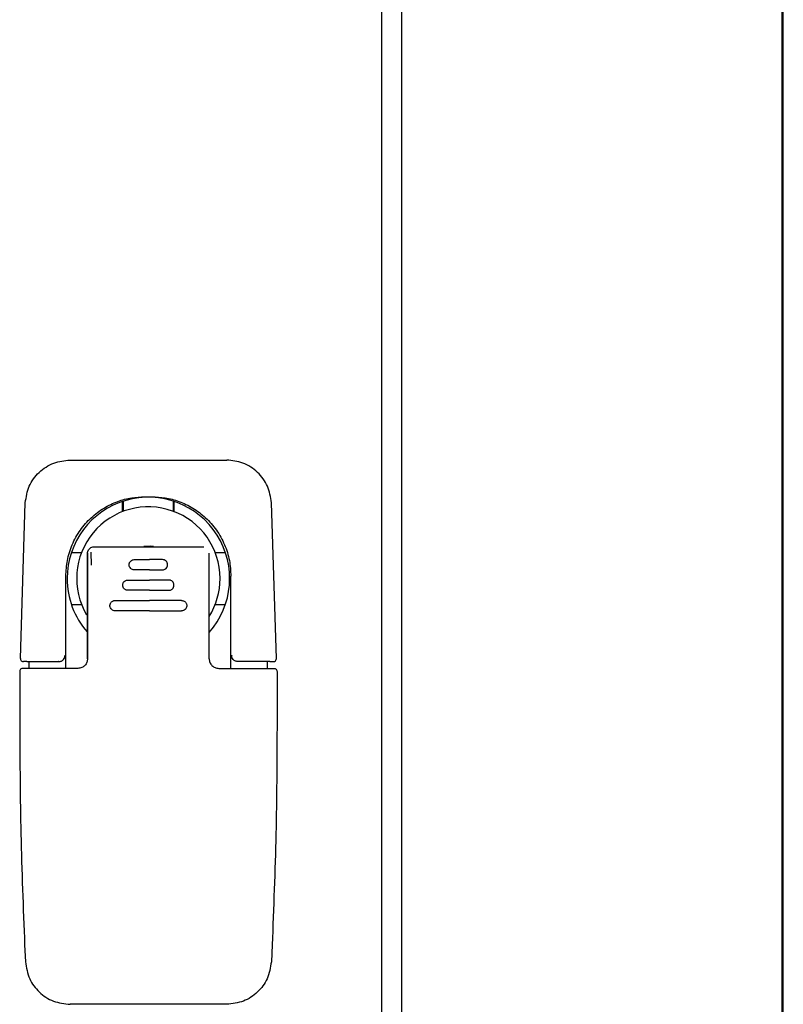
# Model space of a CAD drawing. Extents: x 0.5 to 16.6, y 0.4 to 10.6.
# Drawn here: x 3 to 3.2, y 5.9 to 6.1 of the extents above; entities that cross this region are included whole.
import ezdxf

# ---------------------------------------------------------------- set-up
doc = ezdxf.new("R2010")
doc.units = 0
doc.header["$MEASUREMENT"] = 0
doc.layers.get('0').update_dxf_attribs({"linetype": 'CONTINUOUS'})

msp = doc.modelspace()

# ---------------------------------------------------------------- linework, layer by layer
at = {"color": 7, "linetype": 'Continuous'}
for p, q in [((3.112881001461786, 5.716721586440026), (3.112881001461781, 7.28053661476505)), ((3.118047668128312, 5.702084853119823), (3.118047668128315, 7.280303281431488)), ((3.215547668128313, 5.826969948098156), (3.215547668128314, 7.280303281431488)), ((3.215797668128448, 4.245953281431494), (3.21579766812844, 7.278494948098168)), ((3.033023546828937, 6.036317454660058), (3.073155122761325, 6.036317454660059)), ((3.020293433427976, 5.985477021230253), (3.021553721653776, 6.025383161614938)), ((3.046445634007739, 6.023099121131815), (3.046445634007738, 6.025715295812542)), ((3.046650686501171, 6.025783107599382), (3.046650686501171, 6.023177245867318)), ((3.052204306760649, 6.026936349941298), (3.053974362829614, 6.026936349941297)), ((3.059527983089096, 6.023177245867317), (3.059527983089096, 6.025783107599381)), ((3.059733035582531, 6.023099121131817), (3.059733035582529, 6.025715295812542)), ((3.085885236162289, 5.985477021230253), (3.08462494793551, 6.025383161614892)), ((3.03838107441949, 6.012715738345543), (3.038412892189359, 6.009414306287882)), ((3.052761249899282, 6.014089503256647), (3.053417417878282, 6.014089503256647)), ((3.033343727242436, 6.012613389047244), (3.035959901923163, 6.012613389047247)), ((3.049480409930427, 6.010808663405047), (3.052761249899283, 6.010808663405096)), ((3.052761249899282, 6.010808663673347), (3.053417417878282, 6.010808663673347)), ((3.056698257822921, 6.010808663405047), (3.053417417878283, 6.010808663405096)), ((3.070218767667104, 6.012613389047244), (3.072834942347832, 6.012613389047244)), ((3.037505344941547, 6.009414306287882), (3.037505344949637, 6.002360500513603)), ((3.052761249899283, 6.008183991487114), (3.049480409957705, 6.008183991486977)), ((3.053417417878282, 6.008183991486138), (3.052761249899282, 6.008183991486138)), ((3.053417417878283, 6.008183991487114), (3.056698257774322, 6.008183991487355)), ((3.068673323944173, 6.002360500513603), (3.068673323936081, 6.009414306287882)), ((3.031939861955625, 5.982921524294535), (3.031939861955625, 6.00654847809167)), ((3.047839990022122, 6.005559319570288), (3.052761249899283, 6.005559319570356)), ((3.052761249899285, 6.005559319620423), (3.053417417878285, 6.005559319637188)), ((3.058338677753371, 6.005559319570128), (3.053417417878285, 6.005559319570128)), ((3.074238807634639, 5.982921524294538), (3.074238807634638, 6.006548478091672)), ((3.052761249899283, 6.002934647654143), (3.047839990043293, 6.002934647654129)), ((3.053417417878284, 6.002934647654118), (3.052761249899283, 6.002934647654118)), ((3.053417417878283, 6.002934647654143), (3.05833867772048, 6.002934647654176)), ((3.037505345344671, 6.002360500513603), (3.037505345400469, 5.985382154218619)), ((3.044559150158975, 6.000309975738105), (3.052761249899283, 6.000309975738105)), ((3.052761249899283, 6.000309975740455), (3.053417417878284, 6.000309975740455)), ((3.061619517622129, 6.000309975738105), (3.053417417878283, 6.000309975738105)), ((3.068673324403094, 5.98538186120576), (3.068673324347296, 6.002360500513603)), ((3.033343727242439, 5.999325987472441), (3.035959901923166, 5.999325987472442)), ((3.037505344651462, 5.985382154212974), (3.037505344634628, 5.998833597781588)), ((3.052761249899271, 5.997685303822096), (3.044559150162952, 5.997685303822095)), ((3.053417417878284, 5.997685303822096), (3.052761249899283, 5.997685303822096)), ((3.053417417878296, 5.997685303822096), (3.061619517616867, 5.997685303822096)), ((3.070218767667106, 5.999325987472441), (3.072834942347832, 5.999325987472441)), ((3.031739492412802, 5.98628464626111), (3.031736759299986, 5.986244615605542)), ((3.031737114160098, 5.986203307284216), (3.031739492412973, 5.98628464626111)), ((3.074439177177489, 5.986284646261113), (3.074441910290304, 5.986244615605543)), ((3.074441555430167, 5.986203307284217), (3.07443917717729, 5.986284646261113)), ((3.021933655715788, 5.984644226313605), (3.030091863735759, 5.984644226313603)), ((3.022577523771516, 5.982921524294537), (3.022577523771515, 5.984644226313604)), ((3.030105992288821, 5.984644226313603), (3.030091863735759, 5.984644226313604)), ((3.076086805854501, 5.984644226313605), (3.076072677301441, 5.984644226313605)), ((3.084245013874473, 5.984644226313605), (3.076086805854501, 5.984644226313605)), ((3.08360114581875, 5.982921524294538), (3.083601145818748, 5.984644226313605)), ((3.021376005974071, 5.912018284339291), (3.021578005866783, 5.907722951796608)), ((3.0848026618035, 5.912018284339291), (3.084600661910788, 5.907722951796609)), ((3.035372798455712, 5.89679947705044), (3.03304730844565, 5.89679947705044)), ((3.070805869321856, 5.896799477050442), (3.035372798455715, 5.896799477050441)), ((3.073131359331918, 5.896799477050442), (3.070805869321854, 5.896799477050442))]:
    msp.add_line(p, q, dxfattribs=at)
at = {"color": 7, "linetype": 'Continuous', "flags": 128}
for points in [[(3.03750534525768, 6.012449083190767), (3.037536865466993, 6.012769113246567), (3.037603606206434, 6.013008299809566)], [(3.038582990008226, 6.013989947130854), (3.038825735149387, 6.014057982928961), (3.039145765205188, 6.014089503138274)], [(3.051906469127188, 6.014251786804071), (3.053660260497493, 6.014316326584765), (3.054409474957035, 6.014231017295634)]]:
    msp.add_lwpolyline(points, dxfattribs=at)
at = {"color": 7, "linetype": 'Continuous'}
for centre, radius, start, end in [((3.053089334795133, 6.005969688259845), 0.02083333333333082, 318.420146897709, 179.9999999999707), ((3.053089334795132, 6.005969688259844), 0.0183727034120702, 3.323770515120869e-11, 210.5783210603138), ((3.053089334795133, 6.005969688259845), 0.02083333333333082, 179.9999999999707, 221.1302333526235), ((3.040652901015145, 6.005887403400742), 0.003255208333334313, 166.0391434206539, 189.5857699480674), ((3.053089334795132, 6.005969688259844), 0.0183727034120702, 328.0179736929974, 3.323770515120869e-11), ((3.021113546847117, 5.985464436287358), 0.000820209973755207, 179.1208441350353, 269.9999999998457), ((3.031320278136329, 5.986220382131031), 0.0004171855955141086, 357.6543053890673, 3.330071439060565), ((3.074858391453863, 5.986220382131019), 0.0004171855954460847, 176.6699285584419, 182.3456946093637), ((3.085065122743143, 5.98546443628736), 0.0008202099737548707, 270.0000000001559, 0.879155864965195)]:
    msp.add_arc(centre, radius, start, end, dxfattribs=at)
for points, knots in [([(3.021553721651035, 6.025383161537546), (3.021785342785985, 6.026832533664321), (3.022248584109899, 6.029731271998356), (3.0249480005611, 6.033358370878071), (3.028685549331831, 6.035847104402038), (3.031602149627362, 6.036163338725009), (3.03302354682894, 6.036317454660059)], [0, 0, 0, 0, 0.2499997014061405, 0.4999983817654769, 0.7563255746660589, 1, 1, 1, 1]), ([(3.084624947939232, 6.025383161537547), (3.084393326783, 6.026832533659985), (3.083930085416523, 6.029731271985346), (3.081230662271912, 6.033358380356883), (3.077493108169716, 6.035847109315855), (3.074576508285693, 6.036163341171709), (3.073155122761326, 6.036317454660061)], [0, 0, 0, 0, 0.2499997023415234, 0.4999983836362624, 0.7563275430570867, 1, 1, 1, 1]), ([(3.031939861955626, 6.006548478091671), (3.032017015567935, 6.007909938807511), (3.032173873482131, 6.010677869974387), (3.033462742853669, 6.014706191474198), (3.035523134432095, 6.018437233466478), (3.038310420286938, 6.021626512243584), (3.041596130220239, 6.02410729222192), (3.045139010395114, 6.025791599717871), (3.04870465585295, 6.026767129617079), (3.051067975367053, 6.026881404357074), (3.052204306733056, 6.026936349941294)], [0, 0, 0, 0, 0.1278281942685445, 0.2598823739862937, 0.3936231224008389, 0.5262661393163038, 0.6551380147174309, 0.7780014875217851, 0.8932586679753806, 0.9999999999999999, 0.9999999999999999, 0.9999999999999999, 0.9999999999999999]), ([(3.053974362857211, 6.026936349941294), (3.055110694231466, 6.026881404356283), (3.0574740137604, 6.026767129614755), (3.061039659235393, 6.02579159970414), (3.064582539417429, 6.024107292193961), (3.067868249347053, 6.021626512203203), (3.070655535189669, 6.018437233421025), (3.072715926752614, 6.014706191434457), (3.074004796110927, 6.010677869951165), (3.074161654023288, 6.007909938799227), (3.07423880763464, 6.006548478091672)], [0, 0, 0, 0, 0.1067413327969352, 0.2219985138656256, 0.3448619870724946, 0.4737338626185684, 0.6063768794000046, 0.7401176274133126, 0.8721718065078422, 0.9999999999999999, 0.9999999999999999, 0.9999999999999999, 0.9999999999999999]), ([(3.037505344654861, 6.012449091809731), (3.037514992684757, 6.012582900781192), (3.037535703590081, 6.012870141282055), (3.037730264038021, 6.01333401944412), (3.038091868577985, 6.013749773450592), (3.038599207488863, 6.014036302543021), (3.038964954539287, 6.014071903600618), (3.039145764341298, 6.014089503250891)], [0, 0, 0, 0, 0.1545959741533649, 0.3318628382115181, 0.5752144662826247, 0.7900040802529835, 0.9999999999999999, 0.9999999999999999, 0.9999999999999999, 0.9999999999999999]), ([(3.039145764790419, 6.014089503250791), (3.039854204337219, 6.014089503251379), (3.041271224155755, 6.014089503252555), (3.04380859769031, 6.014089503254194), (3.047636144591181, 6.014089503256118), (3.050759324958285, 6.014089503256441), (3.05276124989928, 6.014089503256649)], [0, 0, 0, 0, 0.1567785096262769, 0.3135881618471958, 0.5600174126777553, 1, 1, 1, 1]), ([(3.05341741787828, 6.014089503256647), (3.055692320654118, 6.014089503256381), (3.059104796029416, 6.014089503255978), (3.063074544126163, 6.014089503253778), (3.065055457834691, 6.014089503252403), (3.066098224126909, 6.014089503251586), (3.066632580180959, 6.014089503251147), (3.066914970407249, 6.014089503250909), (3.067002472294636, 6.014089503250821), (3.067032903462923, 6.014089503250792)], [0, 0, 0, 0, 0.4999706656089906, 0.749982637888112, 0.8749919574373437, 0.9374970341271737, 0.9805767795956738, 0.9932450452618271, 1, 1, 1, 1]), ([(3.067032903884039, 6.014089503250892), (3.067116401766512, 6.014087282963281), (3.067215671395185, 6.014084643290033), (3.067311988496976, 6.014064680458547), (3.067327291152021, 6.014061508806593)], [0, 0, 0, 0, 0.8411221396723425, 0.9999999999999999, 0.9999999999999999, 0.9999999999999999, 0.9999999999999999]), ([(3.037505344634628, 5.998833597781588), (3.037505344632486, 5.999731319992439), (3.037505344628324, 6.001475629650871), (3.03750534462245, 6.004037367921725), (3.037505344617784, 6.006807487193674), (3.037505344616607, 6.00916630142057), (3.037505344618508, 6.011141796788649), (3.037505344620209, 6.012012476030304), (3.037505344621062, 6.012449083344118)], [0, 0, 0, 0, 0.1975642309489501, 0.3838750919150539, 0.5637543911782477, 0.8072403934578687, 0.9033395422817679, 1, 1, 1, 1]), ([(3.037505345179971, 6.012449083190768), (3.037505345199889, 6.012389771510534), (3.037505345239431, 6.012272026255173), (3.037505345291807, 6.011501002284494), (3.037505345325445, 6.010616429364529), (3.037505345342201, 6.009798033161144), (3.037505345344696, 6.009374996186683), (3.037505345345916, 6.009168243295754)], [0, 0, 0, 0, 0.2682896449553744, 0.5326072812579242, 0.7782573770787893, 0.8916266636283411, 1, 1, 1, 1]), ([(3.049480409957705, 6.008183991486979), (3.04931097251596, 6.008203196354515), (3.048972433670263, 6.008241568001424), (3.048537790781291, 6.008538076229913), (3.048241450999928, 6.008966907147909), (3.048150315840783, 6.009407293349149), (3.048185527627264, 6.009767409209865), (3.048293795867388, 6.01009930566548), (3.048539373000975, 6.010454272245516), (3.048966744079265, 6.010750066896115), (3.049309875999544, 6.010789209715915), (3.049480410003416, 6.010808663405266)], [0, 0, 0, 0, 0.1230272273106219, 0.2458104601554295, 0.3713334260022669, 0.4974473461662801, 0.5661908822822459, 0.6349039815856737, 0.7510146641642835, 0.8762561460586806, 0.9999999999999999, 0.9999999999999999, 0.9999999999999999, 0.9999999999999999]), ([(3.056698257773891, 6.008183991486137), (3.056858725321697, 6.008200562767386), (3.057106498502375, 6.008226149991216), (3.057409134077059, 6.008383336981095), (3.057684771766347, 6.008599609199679), (3.057937302899224, 6.00896785819734), (3.058029260710456, 6.009410162505007), (3.057991971168713, 6.009770011573036), (3.057883523082868, 6.010101809275262), (3.05763931979638, 6.010454194053262), (3.057211738907144, 6.010750099483322), (3.056868863317471, 6.01078920537989), (3.056698257822123, 6.010808663402147)], [0, 0, 0, 0, 0.1163911997168502, 0.1797161990135237, 0.2463104337669145, 0.3717537549726099, 0.4977876487937577, 0.5686743727969047, 0.6348548065277717, 0.7513771798277916, 0.8762920993278628, 1, 1, 1, 1]), ([(3.068673324348541, 6.009168243295755), (3.068673324347321, 6.009374996186684), (3.068673324344826, 6.009798033161146), (3.068673324328071, 6.010616429364529), (3.068673324294432, 6.011501002284497), (3.068673324242055, 6.012272026255173), (3.068673324202514, 6.012389771510534), (3.068673324182596, 6.012449083190768)], [0, 0, 0, 0, 0.1083733363717245, 0.2217426229212203, 0.4673927187420863, 0.7317103550446119, 0.9999999999999999, 0.9999999999999999, 0.9999999999999999, 0.9999999999999999]), ([(3.047839990043293, 6.002934647654131), (3.047692581728254, 6.002948718214314), (3.047453377601288, 6.002971550956577), (3.04714324086874, 6.003123092755665), (3.046851751527363, 6.003349260732804), (3.046597966722604, 6.003727286809459), (3.046511224937845, 6.004158674139585), (3.046543551584035, 6.004505686028408), (3.04664694470886, 6.004838650364239), (3.046889517419314, 6.005199557461487), (3.047248668293984, 6.005438469699009), (3.047576562238269, 6.005544342132023), (3.047752161598976, 6.005554326001401), (3.047839990022122, 6.005559319570289)], [0, 0, 0, 0, 0.1071529323035212, 0.173880446409861, 0.2492353406549066, 0.3753789473803119, 0.4974868417156744, 0.5629449209030507, 0.6284030278855314, 0.7506042857565733, 0.8719646373948383, 0.9359613613669684, 1, 1, 1, 1]), ([(3.058338677720409, 6.002934647654119), (3.058486077387724, 6.002948712280053), (3.05872526945339, 6.002971535580749), (3.059035412512687, 6.003123085664098), (3.059327912609402, 6.003350012019897), (3.059581158099736, 6.00372858829254), (3.059667855273791, 6.004161297065243), (3.059634358924595, 6.004506976461936), (3.059531205866767, 6.004839880508877), (3.059289065641507, 6.005199439513891), (3.058930958088224, 6.005438106860566), (3.058603073630672, 6.005543708260697), (3.058427511974047, 6.005554074333862), (3.058338677720807, 6.005559319570128)], [0, 0, 0, 0, 0.1071543280165969, 0.1738841445876829, 0.2492425436023527, 0.3762918980836696, 0.4975001158272896, 0.5639592845944204, 0.6283876654199783, 0.7506099382800764, 0.8719682549495243, 0.9352158969037074, 1, 1, 1, 1]), ([(3.043257107193705, 5.99883359778535), (3.043251003005832, 5.998924483737614), (3.043238793579006, 5.999106271291794), (3.043294340798427, 5.999379693282138), (3.043401963750262, 5.999639955649934), (3.043565838818692, 5.999869762346417), (3.043769996103832, 6.000059020062238), (3.044009486239767, 6.000199125093221), (3.044275975509129, 6.00029288770374), (3.04446473620697, 6.000304278374808), (3.044559150158975, 6.000309975738105)], [0, 0, 0, 0, 0.1223711705597487, 0.2447634122062865, 0.3722811983508041, 0.4998796274703305, 0.6225741510330934, 0.7453784751943872, 0.8726439100030576, 0.9999999999999999, 0.9999999999999999, 0.9999999999999999, 0.9999999999999999]), ([(3.061619517622129, 6.000309975738106), (3.061732922535246, 6.000301473365103), (3.061944400467593, 6.000285618106162), (3.062292186466043, 6.000145791854143), (3.062575392433922, 5.999924250028637), (3.062777894167103, 5.999637391374405), (3.062884882962448, 5.999377797444002), (3.062939866262019, 5.999105209418927), (3.062927662830279, 5.998924140244555), (3.062921560583862, 5.99883359778535)], [0, 0, 0, 0, 0.1530150120572028, 0.2853430021575018, 0.5011632721373922, 0.6285627626346167, 0.7559353666326856, 0.8779570725546236, 1, 1, 1, 1]), ([(3.044559150162947, 5.997685303822095), (3.044399454573097, 5.99770227271457), (3.044080223238252, 5.997736193514769), (3.043663899735692, 5.998001465025877), (3.043361085381163, 5.998379528801252), (3.043290737155181, 5.998686736959851), (3.043257107193701, 5.99883359778535)], [0, 0, 0, 0, 0.2525668188178493, 0.5048808347472256, 0.7633083390070695, 1, 1, 1, 1]), ([(3.062921560583859, 5.99883359778535), (3.062887927596279, 5.998686727609416), (3.062817577497294, 5.998379519354704), (3.062514759831866, 5.998001460040361), (3.06209844455128, 5.997736193461555), (3.061779213209718, 5.997702272696802), (3.061619517616863, 5.997685303822096)], [0, 0, 0, 0, 0.2367066698354331, 0.4951191925548116, 0.747433195402828, 1, 1, 1, 1]), ([(3.030105992288823, 5.984644226313604), (3.030223543722513, 5.984651686434492), (3.030465581115217, 5.98466704675935), (3.03081041068277, 5.984789015875381), (3.031125573240656, 5.984979090787887), (3.031448043571269, 5.985295013715543), (3.031697435335135, 5.985718229361453), (3.031739580864633, 5.986095769723501), (3.031760665502165, 5.98628464626111)], [0, 0, 0, 0, 0.1125141165519073, 0.2316655999656089, 0.3612636533460022, 0.5042851849692799, 0.7520029450710827, 1, 1, 1, 1]), ([(3.037505344387469, 5.985382154218619), (3.037471663916775, 5.985074724235363), (3.037403358669976, 5.984451244799133), (3.036956502042963, 5.983779999713904), (3.036475359546149, 5.983359639571137), (3.036031707796272, 5.983109444525042), (3.035546093709975, 5.982950117876761), (3.035204752519727, 5.982930651240456), (3.03504471446621, 5.982921524294538)], [0, 0, 0, 0, 0.2370472145513002, 0.4807405644789721, 0.6069952506952128, 0.7358245364871459, 0.8761411509204519, 1, 1, 1, 1]), ([(3.076072677301441, 5.984644226313607), (3.075955109410044, 5.984651688473682), (3.075713050159921, 5.984667052233724), (3.075368206857667, 5.984789040017912), (3.075053062510714, 5.984979121058725), (3.074730628038857, 5.985295016224341), (3.074481232103031, 5.985718231209836), (3.074439088007995, 5.986095770339859), (3.074418004088099, 5.986284646261111)], [0, 0, 0, 0, 0.1125293807780505, 0.2316855155291749, 0.3612785024517474, 0.5042866449946315, 0.7520036754952554, 1, 1, 1, 1]), ([(3.020937102917657, 5.982921524294535), (3.020830060295188, 5.982908912210921), (3.020615649892685, 5.982883649732651), (3.020342839860072, 5.982695595917517), (3.020154139869185, 5.982423028812513), (3.020129286802509, 5.98220836433611), (3.020116892943902, 5.982101314320782)], [0, 0, 0, 0, 0.2495263067572848, 0.4998105860379913, 0.7505629001668521, 1, 1, 1, 1]), ([(3.035044714466137, 5.982921524294535), (3.034977196711329, 5.982921524294535), (3.034788987052827, 5.982921524294535), (3.034199871856953, 5.982921524294535), (3.033089051513077, 5.982921524294534), (3.030921252622717, 5.982921524294537), (3.026800027657897, 5.982921524294533), (3.023281609667608, 5.982921524294534), (3.020937102917657, 5.982921524294535)], [0, 0, 0, 0, 0.01433931924604211, 0.03997168427916532, 0.125115555654329, 0.2502490882344108, 0.5004015787014476, 1, 1, 1, 1]), ([(3.021933655715791, 5.984644226313605), (3.021826368424028, 5.984644226313605), (3.021611802405599, 5.984644226313605), (3.021340062519903, 5.984644226313605), (3.021150605717004, 5.984644226313604), (3.021125901124825, 5.984644226313605), (3.021113546875044, 5.984644226313605)], [0, 0, 0, 0, 0.249893578608433, 0.4997672073906811, 0.7498440442210027, 1, 1, 1, 1]), ([(3.07113395330163, 5.982921524294538), (3.071201743924163, 5.982921524294538), (3.073557857780124, 5.982921524294538), (3.078270959106985, 5.982921524294538), (3.082896747978762, 5.982921524294538), (3.085241564859912, 5.982921524294538)], [0, 0, 0, 0, 0.01439753615965696, 0.5003971518424486, 1, 1, 1, 1]), ([(3.084245013874476, 5.984644226313605), (3.084352301166239, 5.984644226313605), (3.084566867184668, 5.984644226313607), (3.084838607070364, 5.984644226313605), (3.085028063873263, 5.984644226313605), (3.085052768465442, 5.984644226313607), (3.085065122715223, 5.984644226313605)], [0, 0, 0, 0, 0.249893578608374, 0.4997672073908821, 0.749844044221029, 0.9999999999999999, 0.9999999999999999, 0.9999999999999999, 0.9999999999999999]), ([(3.085241564859912, 5.982921524294538), (3.085348623370271, 5.982908907898051), (3.085562994720011, 5.982883645133469), (3.085835510374936, 5.982695523354417), (3.086024762919856, 5.982423327644327), (3.086049451496204, 5.982208530577519), (3.086061774833665, 5.982101314320785)], [0, 0, 0, 0, 0.2495381625000584, 0.4996691297808808, 0.7502591453868562, 1, 1, 1, 1]), ([(3.0201168929439, 5.982101314320782), (3.0201168929439, 5.980523859374741), (3.0201168929439, 5.977364514464883), (3.0201168929439, 5.972543057642971), (3.0201168929439, 5.969309758771272), (3.0201168929439, 5.967665618782724)], [0, 0, 0, 0, 0.3289129743839884, 0.6587506882617449, 1, 1, 1, 1]), ([(3.086061774833663, 5.982101314320785), (3.086061774833663, 5.980524121443176), (3.086061774833663, 5.977365021309256), (3.086061774833663, 5.972543563965377), (3.086061774833663, 5.96931000272988), (3.086061774833663, 5.967665618782726)], [0, 0, 0, 0, 0.3288585363883151, 0.6587000620500266, 1, 1, 1, 1]), ([(3.020116892943903, 5.967665618782754), (3.02016685470694, 5.958613151899398), (3.02026926940373, 5.940056848144548), (3.021001159533908, 5.921514813243568), (3.021376005974071, 5.912018284339291)], [0, 0, 0, 0, 0.4878378260535546, 1, 1, 1, 1]), ([(3.086061774833668, 5.967665618782727), (3.086011812412466, 5.958613092277068), (3.085909397041034, 5.940056788515381), (3.085177506237209, 5.921514753651463), (3.0848026618035, 5.912018284339291)], [0, 0, 0, 0, 0.4878410389222602, 1, 1, 1, 1]), ([(3.021578005866778, 5.907722951796607), (3.021827491258888, 5.906212193356314), (3.022306016275407, 5.903314485793216), (3.024997541582053, 5.899764520634814), (3.028656401936362, 5.897291675134195), (3.031572759283497, 5.896964766443527), (3.033047308445645, 5.896799477050442)], [0, 0, 0, 0, 0.2606984502005108, 0.5000322028231751, 0.7472096150520043, 1, 1, 1, 1]), ([(3.08460066191078, 5.907722951796609), (3.08435131816991, 5.906212705147077), (3.083872926547193, 5.903315141555334), (3.081181912417028, 5.8997652386727), (3.077522826994199, 5.897291870602844), (3.074606322156047, 5.896964857337967), (3.073131359331915, 5.896799477050446)], [0, 0, 0, 0, 0.2606111358295456, 0.5000092792896812, 0.7471398929937354, 1, 1, 1, 1])]:
    msp.add_open_spline(points, degree=3, knots=knots, dxfattribs=at)
msp.add_open_spline([(3.068673323406983, 5.985381865914928), (3.068710342686879, 5.985059460645719), (3.068784381246671, 5.984414650107298), (3.069353414274941, 5.983601406549464), (3.070166724498217, 5.983032468809165), (3.070811543706975, 5.982958505799412), (3.071133953311354, 5.982921524294537)], degree=3, dxfattribs=at)

doc.saveas('drawing.dxf')
